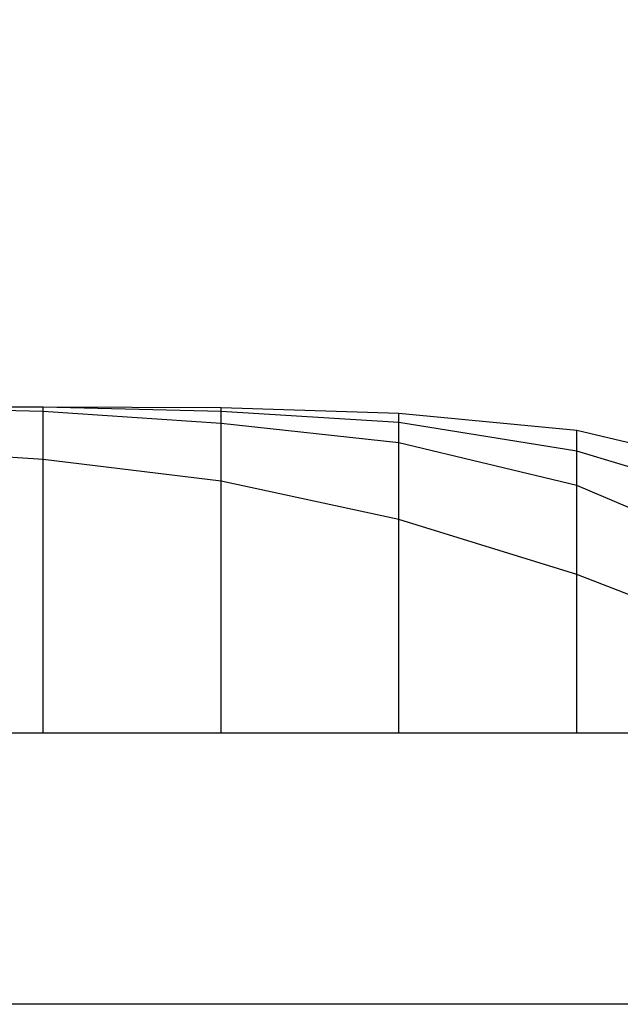
# Model space of a CAD drawing. Extents: x -3084 to 142, y -657 to 1006.
# Drawn here: x -871 to -364, y -657 to 174 of the extents above; entities that cross this region are included whole.
import ezdxf

# ---------------------------------------------------------------- set-up
doc = ezdxf.new("R2010")
doc.units = 0
doc.header["$MEASUREMENT"] = 0
doc.layers.get('0').update_dxf_attribs({"linetype": 'CONTINUOUS'})
doc.layers.add('1', color=7, linetype='CONTINUOUS')

msp = doc.modelspace()

# ---------------------------------------------------------------- linework, layer by layer
at = {"color": 150, "linetype": 'CONTINUOUS', "ltscale": 2, "flags": 128}
msp.add_lwpolyline([(-3083.863303, 1006.220465), (142.259306, 1006.220465), (142.259306, -657.106122), (-3083.863303, -657.106122), (-3083.863303, 1006.220465)], dxfattribs=at)
at = {"layer": '1', "color": 150, "linetype": 'CONTINUOUS', "ltscale": 0.75, "flags": 128}
for points in [[(-37.185276, -428.413198), (-39.035276, -404.933198), (-44.535276, -382.053198), (-53.545276, -360.313198), (-65.835276, -340.243198), (-81.125276, -322.353198), (-99.025276, -307.063198), (-251.195276, -219.843198), (-326.185276, -190.833198), (-401.185276, -173.013198), (-551.185276, -158.593198), (-701.185276, -153.913198), (-851.185276, -153.413198), (-1001.185276, -153.413198), (-1151.185276, -153.413198), (-1301.185276, -153.783198), (-1451.185276, -158.843198), (-1601.185276, -162.293198), (-1751.185276, -168.113198), (-1813.685276, -171.893198)], [(-62.485276, -428.413198), (-63.715276, -412.753198), (-67.385276, -397.503198), (-73.385276, -383.013198), (-81.585276, -369.633198), (-91.775276, -357.703198), (-103.705276, -347.513198), (-251.195276, -246.303198), (-326.185276, -213.013198), (-401.185276, -190.313198), (-551.185276, -166.143198), (-701.185276, -156.943198), (-851.185276, -153.413198), (-1001.185276, -153.413198), (-1151.185276, -153.413198), (-1301.185276, -153.783198), (-1451.185276, -158.843198), (-1601.185276, -162.293198), (-1751.185276, -168.113198), (-1813.685276, -171.893198)], [(-104.965276, -428.413198), (-105.585276, -420.593198), (-107.415276, -412.963198), (-110.415276, -405.713198), (-114.515276, -399.023198), (-119.615276, -393.063198), (-251.195276, -292.763198), (-326.185276, -251.153198), (-401.185276, -219.503198), (-551.185276, -183.253198), (-701.185276, -167.023198), (-851.185276, -156.943198), (-1001.185276, -153.413198), (-1151.185276, -153.413198), (-1301.185276, -153.783198), (-1451.185276, -158.843198), (-1601.185276, -162.293198), (-1751.185276, -168.113198), (-1813.685276, -171.893198)], [(-851.185276, -428.413198), (-851.185276, -153.413198)], [(-701.185276, -428.413198), (-701.185276, -153.913198)], [(-551.185276, -428.413198), (-551.185276, -158.593198)], [(-401.185276, -428.413198), (-401.185276, -173.013198)], [(-149.185276, -428.413198), (-251.195276, -361.333198), (-326.185276, -323.503198), (-401.185276, -294.593198), (-551.185276, -248.173198), (-701.185276, -215.803198), (-851.185276, -197.393198), (-1001.185276, -187.473198), (-1151.185276, -185.723198), (-1301.185276, -190.703198), (-1451.185276, -196.963198), (-1601.185276, -206.043198), (-1751.185276, -215.063198), (-1813.685276, -219.963198)], [(-251.185276, -428.413198), (-251.195276, -428.413198), (-326.185276, -428.413198), (-401.185276, -428.413198), (-551.185276, -428.413198), (-701.185276, -428.413198), (-851.185276, -428.413198), (-1001.185276, -428.413198), (-1151.185276, -428.413198), (-1301.185276, -428.413198), (-1451.185276, -428.413198), (-1601.185276, -428.413198), (-1751.185276, -428.413198), (-1813.685276, -428.413198)], [(-37.185276, -428.413198), (-1813.685276, -428.413198)]]:
    msp.add_lwpolyline(points, dxfattribs=at)

doc.saveas('drawing.dxf')
